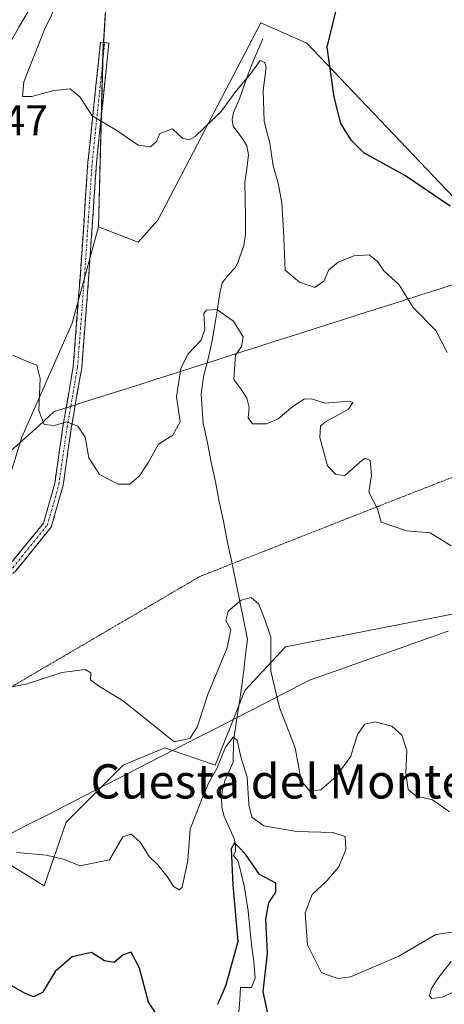
# Model space of a CAD drawing. Units: metres. Extents: x 587489 to 590965, y 4687339 to 4689698.
# Drawn here: x 589237 to 589337, y 4687806 to 4688036 of the extents above; entities that cross this region are included whole.
import ezdxf
from ezdxf.enums import TextEntityAlignment as Align

# ---------------------------------------------------------------- set-up
doc = ezdxf.new("R2010")
doc.units = ezdxf.units.M
doc.header["$MEASUREMENT"] = 0
for name, pattern in [('TRAZO_Y_PUNTO', [1, 0.5, -0.25, 0, -0.25]), ('TRAZOS2', [0.375, 0.25, -0.125]), ('TRAZOSX2', [1.5, 1, -0.5])]:
    doc.linetypes.add(name, pattern=pattern)
for name, color, linetype, lineweight in [('Arbolado forestal CxS', 92, 'Continuous', 0), ('Camino', 19, 'TRAZOSX2', 0), ('Camino Cxs', 19, 'Continuous', 0), ('Camino eje', 19, 'TRAZO_Y_PUNTO', 0), ('Corriente natural lineal', 142, 'Continuous', 13), ('Cultivos leñosos CxS', 92, 'Continuous', 0), ('Curva de nivel maestra', 36, 'Continuous', 30), ('Curva de nivel normal', 36, 'Continuous', 0), ('Matorral CxS', 135, 'Continuous', 0), ('Núcleo urbano CxS', 19, 'Continuous', 0), ('Rótulo de punto de cota en terreno', 19, 'Continuous', 0), ('Texto cartográfico', 19, 'Continuous', 0), ('Vía pecuaria', 92, 'Continuous', 13), ('Vía pecuaria CxS', 92, 'Continuous', 13), ('Vía pecuaria eje', 92, 'TRAZOS2', 0)]:
    doc.layers.add(name, color=color, linetype=linetype, lineweight=lineweight)
doc.styles.add('Arial', font='txt', dxfattribs={"height": 0.2})

# ---------------------------------------------------------------- blocks, each defined once
blk = doc.blocks.new('*U158')
at = {"layer": 'Cultivos leñosos CxS', "color": 92, "linetype": 'Continuous', "lineweight": 0}
blk.add_polyline3d([(589205.6131, 4687920.8709, 339.2116), (589199.9751, 4687925.9979, 338.4704), (589188.0501, 4687929.0911, 332.8328), (589191.2675, 4687935.7881, 333.5467), (589201.9509, 4687958.3251, 335.7602), (589202.0053, 4687958.4467, 335.7692), (589214.8769, 4687989.0407, 337.9514), (589222.7975, 4688008.0161, 338.9855), (589227.6819, 4688017.7159, 340.0005), (589237.0625, 4688034.5871, 343.275), (589241.2893, 4688041.7301, 344.3079), (589245.3481, 4688047.7889, 345.0522), (589249.5473, 4688053.8289, 344.8371), (589255.3843, 4688062.0989, 344.0626), (589258.3171, 4688065.3243, 344.7353), (589261.3689, 4688059.5567, 346.9992), (589257.7809, 4688045.8233, 346.0222), (589256.7555, 4688028.9035, 345.9231), (589255.7299, 4687987.8851, 342.8414), (589249.5797, 4687965.3253, 341.1923), (589237.7923, 4687938.6637, 339.665), (589233.1791, 4687923.7937, 338.6924), (589205.6131, 4687920.8709, 339.2116)], close=True, dxfattribs=at)

msp = doc.modelspace()

# ---------------------------------------------------------------- linework, layer by layer
at = {"layer": 'Arbolado forestal CxS', "color": 92, "linetype": 'Continuous', "lineweight": 0}
for points in [[(589344.9, 4687988.29, 350.2), (589304.42, 4688030.84, 349.88), (589293.65, 4688035.57, 346.13), (589269.57, 4687989.42, 342.69), (589264.96, 4687984.3, 342.37), (589255.73, 4687987.89, 342.84), (589256.76, 4688028.9, 345.92), (589257.78, 4688045.82, 346.02), (589261.37, 4688059.56, 347), (589268.54, 4688066.22, 348.58), (589276.74, 4688067.25, 348.89), (589279.82, 4688077.5, 349.39), (589314.54, 4688103.91, 351.63), (589322.92, 4688109.36, 352.27), (589336.92, 4688113.65, 354.18)], [(589261.37, 4688059.56, 347), (589257.78, 4688045.82, 346.02), (589256.76, 4688028.9, 345.92), (589255.73, 4687987.89, 342.84)], [(589255.73, 4687987.89, 342.84), (589264.96, 4687984.3, 342.37), (589269.57, 4687989.42, 342.69), (589293.65, 4688035.57, 346.13), (589304.42, 4688030.84, 349.88), (589344.9, 4687988.29, 350.2)], [(589399.07, 4687921.96, 346.64), (589387.28, 4687907.61, 343.35), (589352.95, 4687904.02, 343.59), (589351.92, 4687899.92, 342.95), (589299.4, 4687889.59, 336.86), (589289.91, 4687879.41, 332.56), (589283, 4687861.91, 327.99), (589271.21, 4687866.01, 333.67), (589261.47, 4687861.91, 331.68), (589248.15, 4687848.58, 330.7), (589243.02, 4687833.71, 329.2), (589220.47, 4687847.55, 327.76), (589210.22, 4687840.88, 325.84), (589188.77, 4687854.02, 326.75), (589178.78, 4687842.13, 321.93), (589175.94, 4687838.74, 321.18), (589173.13, 4687835.41, 319.8), (589159.63, 4687798.4, 313.37), (589152.96, 4687772.92, 310.7)], [(589249.9, 4687667.13, 311.18), (589229.99, 4687687.04, 312.6), (589202.27, 4687691.61, 305.91), (589188.72, 4687701.98, 306.5), (589166.35, 4687719.1, 311.52), (589159.69, 4687743.15, 308.91), (589152.96, 4687772.92, 310.7), (589159.63, 4687798.4, 313.37), (589173.13, 4687835.41, 319.8), (589175.94, 4687838.74, 321.18), (589178.78, 4687842.13, 321.93), (589188.77, 4687854.02, 326.75), (589210.22, 4687840.88, 325.84), (589220.47, 4687847.55, 327.76), (589243.02, 4687833.71, 329.2), (589248.15, 4687848.58, 330.7), (589261.47, 4687861.91, 331.68), (589271.21, 4687866.01, 333.67), (589283, 4687861.91, 327.99), (589289.91, 4687879.41, 332.56), (589299.4, 4687889.59, 336.86), (589351.92, 4687899.92, 342.95)]]:
    msp.add_polyline3d(points, dxfattribs=at)
at = {"layer": 'Camino', "color": 19, "linetype": 'TRAZOSX2', "lineweight": 0}
for points in [[(589248.14, 4687945.52), (589249.81, 4687955.16), (589251.39, 4687975.74), (589253.24, 4688003.01), (589256.16, 4688031.07), (589257.15, 4688030.97)], [(589257.15, 4688030.97), (589258.14, 4688030.86), (589255.24, 4688002.84), (589253.38, 4687975.6), (589251.79, 4687954.91), (589250.29, 4687946.2)], [(589250.29, 4687946.2), (589249.35, 4687940.8), (589247.44, 4687927.41), (589244.67, 4687917.63), (589236.4, 4687907.41), (589222.01, 4687893.98), (589209.7, 4687885.35), (589184.1, 4687869.92), (589165.97, 4687859.75), (589155.04, 4687854.12), (589146.39, 4687852.33), (589139.29, 4687852.33)], [(589142.34, 4687854.33), (589146.19, 4687854.33), (589154.37, 4687856.02), (589165.02, 4687861.51), (589183.09, 4687871.65), (589208.61, 4687887.03), (589220.75, 4687895.54), (589234.93, 4687908.78), (589242.86, 4687918.57), (589245.48, 4687927.83), (589247.38, 4687941.11), (589248.14, 4687945.52)]]:
    msp.add_lwpolyline(points, dxfattribs=at)
at = {"layer": 'Camino Cxs', "color": 19, "linetype": 'Continuous', "lineweight": 0}
msp.add_polyline3d([(589234.93, 4687908.78, 337.72), (589237.57, 4687912.04, 338.05), (589240.21, 4687915.3, 338.3), (589242.86, 4687918.57, 338.49), (589244.17, 4687923.2, 338.78), (589245.48, 4687927.83, 339.03), (589246.11, 4687932.26, 339.31), (589246.75, 4687936.68, 339.57), (589247.38, 4687941.11, 339.87), (589248.14, 4687945.52, 340.15), (589248.19, 4687945.79, 340.17), (589249, 4687950.47, 340.4), (589249.81, 4687955.16, 340.61), (589250.12, 4687959.27, 340.82), (589250.44, 4687963.39, 341.08), (589250.76, 4687967.51, 341.41), (589251.07, 4687971.62, 341.75), (589251.39, 4687975.74, 342.05), (589251.7, 4687980.29, 342.36), (589252.01, 4687984.83, 342.73), (589252.32, 4687989.37, 343.07), (589252.63, 4687993.92, 343.43), (589252.93, 4687998.46, 343.78), (589253.24, 4688003.01, 344.12), (589253.73, 4688007.68, 344.4), (589254.21, 4688012.36, 344.75), (589254.7, 4688017.04, 345.15), (589255.18, 4688021.72, 345.55), (589255.67, 4688026.39, 345.96), (589256.16, 4688031.07, 346.28), (589258.14, 4688030.86, 346.31), (589257.66, 4688026.19, 346), (589257.17, 4688021.52, 345.66), (589256.69, 4688016.85, 345.34), (589256.21, 4688012.18, 344.94), (589255.72, 4688007.51, 344.56), (589255.24, 4688002.84, 344.21), (589254.93, 4687998.3, 343.86), (589254.62, 4687993.76, 343.5), (589254.31, 4687989.22, 343.15), (589254, 4687984.68, 342.76), (589253.69, 4687980.14, 342.38), (589253.38, 4687975.6, 342.05), (589253.07, 4687971.46, 341.77), (589252.75, 4687967.32, 341.48), (589252.43, 4687963.18, 341.21), (589252.11, 4687959.05, 340.95), (589251.79, 4687954.91, 340.71), (589250.98, 4687950.2, 340.43), (589250.29, 4687946.2, 340.2), (589250.17, 4687945.5, 340.16), (589249.35, 4687940.8, 339.88), (589248.72, 4687936.34, 339.62), (589248.08, 4687931.87, 339.33), (589247.44, 4687927.41, 339.03), (589246.52, 4687924.15, 338.84), (589245.59, 4687920.89, 338.66), (589244.67, 4687917.63, 338.46), (589241.91, 4687914.22, 338.26), (589239.16, 4687910.82, 338), (589236.4, 4687907.41, 337.66)], dxfattribs=at)
at = {"layer": 'Camino eje', "color": 19, "linetype": 'TRAZO_Y_PUNTO', "lineweight": 0}
for points in [[(589249.21, 4687945.86), (589250.8, 4687955.03), (589252.39, 4687975.67), (589254.24, 4688002.92), (589257.15, 4688030.97)], [(589140.77, 4687853.33), (589146.29, 4687853.33), (589154.7, 4687855.07), (589165.5, 4687860.63), (589183.6, 4687870.79), (589209.15, 4687886.19), (589221.38, 4687894.76), (589235.67, 4687908.09), (589243.76, 4687918.1), (589246.46, 4687927.62), (589248.37, 4687940.96), (589249.21, 4687945.86)]]:
    msp.add_lwpolyline(points, dxfattribs=at)
at = {"layer": 'Corriente natural lineal', "color": 142, "linetype": 'Continuous', "lineweight": 13}
for points in [[(589294.09, 4688031.87, 345.82), (589292.65, 4688028.46, 345.62), (589291.21, 4688025.04, 344.97), (589289.92, 4688021.43, 344.74), (589288.63, 4688017.81, 344.41), (589287.29, 4688014.61, 343.91), (589286.93, 4688012.99, 343.61), (589287.22, 4688011.45, 343.51), (589289.44, 4688008.36, 343.13), (589290.36, 4688006.79, 343.01), (589290.79, 4688004.68, 342.84), (589290.35, 4688001.48, 342.76), (589289.91, 4687998.27, 342.51), (589289.97, 4687994.23, 342.27), (589290.03, 4687990.19, 342.05), (589290.09, 4687986.15, 341.79), (589289.65, 4687983.48, 341.62), (589288.25, 4687979.5, 341.39), (589287.6, 4687978.23, 341.17), (589285.99, 4687976.55, 340.9), (589284.62, 4687974.74, 340.78), (589284.1, 4687972.35, 340.49), (589283.49, 4687968.66, 339.88), (589282.89, 4687964.98, 339.72), (589282.28, 4687961.29, 339.47), (589281.34, 4687956.97, 339.09), (589280.22, 4687952.84, 338.87), (589279.7, 4687948.69, 338.69), (589279.96, 4687945.33, 338.66), (589280.21, 4687941.97, 338.46)], [(589280.21, 4687941.97, 338.46), (589281.15, 4687937.37, 337.98), (589282.08, 4687932.78, 337.66), (589283.02, 4687928.18, 337.31), (589283.95, 4687923.58, 337.55), (589284.89, 4687918.98, 336.76), (589285.82, 4687914.39, 336.51), (589286.76, 4687909.79, 336.35), (589287.69, 4687905.19, 335.69), (589288.63, 4687900.59, 335.08), (589289.56, 4687896, 334.49), (589290.5, 4687891.4, 333.42)], [(589290.5, 4687891.4, 333.42), (589290.07, 4687887.78, 332.97), (589289.64, 4687884.16, 333.13), (589289.21, 4687880.54, 332.87), (589288.56, 4687876.2, 332.24), (589287.9, 4687871.86, 331), (589287.25, 4687867.52, 329.58), (589287.15, 4687862.6, 328.42), (589285.25, 4687858.27, 327.41), (589284.7, 4687856.24, 327.07), (589284.43, 4687854.19, 326.47), (589284.51, 4687852.12, 326.09), (589285.04, 4687850.11, 325.84), (589286.27, 4687847.34, 325.45), (589287.49, 4687844.56, 325.46), (589287.73, 4687843.06, 325.3), (589287.73, 4687841.78, 325.22), (589287.25, 4687840.77, 325.05), (589288.33, 4687839.45, 325.15), (589289.04, 4687836.58, 324.86), (589289.75, 4687833.71, 324.3), (589290.24, 4687830.76, 324.01), (589290.72, 4687827.81, 323.68), (589291.1, 4687823.85, 323.39), (589291.47, 4687819.89, 323.33), (589292.05, 4687815.97, 323.23), (589292.32, 4687812.08, 323.29), (589291.49, 4687809.94, 323.1), (589288.91, 4687809.94, 323.37), (589288.73, 4687807.04, 323.16), (589288.54, 4687804.14, 322.98)]]:
    msp.add_polyline3d(points, dxfattribs=at)
at = {"layer": 'Cultivos leñosos CxS', "color": 92, "linetype": 'Continuous', "lineweight": 0}
for points in [[(589258.32, 4688065.32, 344.74), (589255.38, 4688062.1, 344.06), (589249.55, 4688053.83, 344.84), (589245.35, 4688047.79, 345.05), (589241.29, 4688041.73, 344.31), (589237.06, 4688034.59, 343.28), (589227.68, 4688017.72, 340), (589222.8, 4688008.02, 338.99), (589214.88, 4687989.04, 337.95), (589202.01, 4687958.45, 335.77), (589201.95, 4687958.33, 335.76), (589191.27, 4687935.79, 333.55), (589188.05, 4687929.09, 332.83)], [(589261.37, 4688059.56, 347), (589257.78, 4688045.82, 346.02), (589256.76, 4688028.9, 345.92), (589255.73, 4687987.89, 342.84)], [(589255.73, 4687987.89, 342.84), (589249.58, 4687965.33, 341.19), (589237.79, 4687938.66, 339.67), (589233.18, 4687923.79, 338.69), (589205.61, 4687920.87, 339.21)]]:
    msp.add_polyline3d(points, dxfattribs=at)
at = {"layer": 'Curva de nivel maestra', "color": 36, "linetype": 'Continuous', "lineweight": 30}
for points in [[(589337.87, 4687992.68, 350), (589327.47, 4687999.8, 350), (589317.75, 4688005.17, 350), (589314.81, 4688008.07, 350), (589312.35, 4688012.07, 350), (589310.8, 4688018.22, 350), (589309.19, 4688029.92, 350), (589311.26, 4688038.58, 350)], [(589295.28, 4687803.86, 325), (589294.16, 4687808.91, 325), (589295.18, 4687817.93, 325), (589294.84, 4687825.92, 325), (589295.54, 4687829.71, 325), (589297.15, 4687832.25, 325), (589297.13, 4687834.29, 325), (589293.32, 4687836.38, 325), (589290.06, 4687841.12, 325), (589288.44, 4687842.84, 325), (589287.51, 4687843.72, 325), (589286.69, 4687842.35, 325), (589287.1, 4687833.96, 325), (589288.26, 4687820.66, 325), (589285.5, 4687810.43, 325), (589283.53, 4687805.92, 325)], [(589270, 4687802.54, 325), (589267.42, 4687806.5, 325), (589265.26, 4687814.42, 325), (589263.38, 4687818.14, 325), (589261.48, 4687817.55, 325), (589259.38, 4687815.79, 325), (589257.12, 4687816.11, 325), (589254.1, 4687818.1, 325), (589249.57, 4687817.1, 325), (589245.55, 4687813.65, 325), (589242.59, 4687808.73, 325), (589240.63, 4687807.76, 325), (589238.6, 4687808.5, 325), (589228.41, 4687814.31, 325)]]:
    msp.add_polyline3d(points, dxfattribs=at)
at = {"layer": 'Curva de nivel normal', "color": 36, "linetype": 'Continuous', "lineweight": 0}
for points in [[(589249.56, 4688047.4, 345), (589243.09, 4688034.07, 345), (589238.28, 4688021.81, 345), (589237.98, 4688018.4, 345), (589240.16, 4688018.4, 345), (589245.23, 4688019.77, 345), (589249.09, 4688020.15, 345), (589251.38, 4688018.26, 345), (589254.21, 4688013.84, 345), (589260.03, 4688010.4, 345), (589264.99, 4688007.01, 345), (589267.87, 4688006.61, 345), (589269.3, 4688007.85, 345), (589270.02, 4688009.74, 345), (589273.02, 4688010.8, 345), (589275.35, 4688008.62, 345), (589276.92, 4688008.2, 345), (589278.28, 4688008.99, 345), (589284.37, 4688014.86, 345), (589287.86, 4688019.69, 345), (589291.29, 4688023.75, 345), (589293.48, 4688026.8, 345), (589294.62, 4688026.28, 345), (589294.88, 4688025.24, 345), (589294.2, 4688019.78, 345), (589294.42, 4688012.5, 345), (589295.78, 4688007.41, 345), (589296.52, 4688002.15, 345), (589297.71, 4687998.05, 345), (589298.58, 4687993.47, 345), (589298.97, 4687986.97, 345), (589299.37, 4687977.75, 345), (589302.69, 4687974.9, 345), (589306.29, 4687973.68, 345), (589308.35, 4687975.13, 345), (589309.55, 4687977.83, 345), (589311.7, 4687979.64, 345), (589315.37, 4687981.1, 345), (589319, 4687981.3, 345), (589320.94, 4687979.74, 345), (589322.42, 4687977.6, 345), (589326.01, 4687974.34, 345), (589329.25, 4687968.97, 345), (589334.52, 4687963.62, 345), (589337.22, 4687958.46, 345)], [(589235.71, 4687957.86, 340), (589239.06, 4687956.38, 340), (589241.27, 4687955.52, 340), (589242.04, 4687952.42, 340), (589241.74, 4687944.94, 340), (589243.04, 4687941.64, 340), (589245.46, 4687941.4, 340), (589248.29, 4687942.22, 340), (589250.89, 4687941.26, 340), (589252.62, 4687938.66, 340), (589253.46, 4687933.83, 340), (589255.92, 4687929.96, 340), (589260.3, 4687927.68, 340), (589263.01, 4687927.68, 340), (589265.31, 4687929.62, 340), (589267.38, 4687932.84, 340), (589269.7, 4687937.05, 340), (589273.06, 4687939.14, 340), (589274.78, 4687942.26, 340), (589273.9, 4687948.08, 340), (589274.97, 4687954.75, 340), (589276.61, 4687958.08, 340), (589279.7, 4687961.34, 340), (589280.53, 4687963.84, 340), (589280.29, 4687967.58, 340), (589280.98, 4687968.34, 340), (589283.4, 4687968.5, 340), (589287.28, 4687965.8, 340), (589289.49, 4687962.15, 340), (589289.13, 4687959.89, 340), (589287.72, 4687957.86, 340), (589287.54, 4687955.71, 340), (589287.32, 4687952.16, 340), (589289.11, 4687949.75, 340), (589290.41, 4687947.75, 340), (589290.89, 4687945.61, 340), (589290.72, 4687943.15, 340), (589291.72, 4687941.76, 340), (589294.99, 4687941.79, 340), (589297.7, 4687942.93, 340), (589301.13, 4687945.87, 340), (589303.76, 4687947.54, 340), (589305.51, 4687947.62, 340), (589308.61, 4687946.62, 340), (589314.36, 4687947.08, 340), (589315.18, 4687946.78, 340), (589314.11, 4687945.25, 340), (589308.63, 4687942.17, 340), (589307.62, 4687941.24, 340), (589307.42, 4687938.61, 340), (589309.26, 4687931.98, 340), (589311.19, 4687929.93, 340), (589313.32, 4687929.71, 340), (589317.22, 4687933.21, 340), (589318, 4687933.75, 340), (589319.17, 4687933.2, 340), (589319.5, 4687929.77, 340), (589318.86, 4687925.76, 340), (589320.9, 4687921.86, 340), (589321.77, 4687918.74, 340), (589327.69, 4687916.74, 340), (589333.22, 4687916.31, 340), (589338.16, 4687913.27, 340)], [(589337.76, 4687850.97, 335), (589333.76, 4687853.78, 335), (589329.84, 4687854.77, 335), (589328.08, 4687856.26, 335), (589327.57, 4687860.1, 335), (589327.78, 4687865.33, 335), (589326.64, 4687868.92, 335), (589324.28, 4687871.02, 335), (589320.4, 4687872.04, 335), (589317.97, 4687871.53, 335), (589316.22, 4687869.1, 335), (589314.65, 4687864.01, 335), (589311.33, 4687859.35, 335), (589307.67, 4687856.18, 335), (589305.13, 4687855.83, 335), (589303.06, 4687858.28, 335), (589301.66, 4687865.99, 335), (589298.03, 4687875.44, 335), (589296.02, 4687883.95, 335), (589295.99, 4687891.85, 335), (589294.6, 4687896.01, 335), (589293.21, 4687899.63, 335), (589291.37, 4687901.12, 335), (589289.04, 4687900.53, 335), (589286, 4687897.97, 335), (589285.49, 4687895.76, 335), (589286.65, 4687893.65, 335), (589285.76, 4687889.34, 335), (589281.32, 4687878.66, 335), (589278.76, 4687870.84, 335), (589277.08, 4687868.2, 335), (589273.37, 4687867.39, 335), (589261.58, 4687876.93, 335), (589255.68, 4687880.45, 335), (589253.85, 4687881.86, 335), (589253.93, 4687883.55, 335), (589252.61, 4687884.34, 335), (589247.13, 4687883.63, 335), (589238.81, 4687880.87, 335), (589232.85, 4687879.76, 335)], [(589236.64, 4687841.51, 330), (589243.54, 4687840.88, 330), (589247.78, 4687839.88, 330), (589251.36, 4687838.39, 330), (589258.3, 4687839.77, 330), (589261.37, 4687845.13, 330), (589263.34, 4687845.79, 330), (589265.42, 4687843.89, 330), (589267.56, 4687840.58, 330), (589269.54, 4687838.63, 330), (589271.78, 4687835.91, 330), (589273.23, 4687833.51, 330), (589274.54, 4687832.79, 330), (589275.24, 4687833.37, 330), (589276.6, 4687839.61, 330), (589277.16, 4687846.96, 330), (589279.84, 4687853.94, 330), (589281.4, 4687857.73, 330), (589283.34, 4687861.14, 330), (589285.37, 4687866.17, 330), (589287.17, 4687868.47, 330), (589288.11, 4687867.81, 330), (589288.95, 4687863.9, 330), (589290.49, 4687859.1, 330), (589290.87, 4687852.76, 330), (589291.55, 4687849.72, 330), (589294.34, 4687847.74, 330), (589301.98, 4687846.38, 330), (589310.46, 4687846.15, 330), (589313.37, 4687845.26, 330), (589313.48, 4687842.08, 330), (589311.82, 4687838.04, 330), (589309.1, 4687834.88, 330), (589305.64, 4687831.69, 330), (589304.02, 4687827.34, 330), (589304.57, 4687819.91, 330), (589307.82, 4687813.33, 330), (589311.75, 4687811.99, 330), (589314.61, 4687812.44, 330), (589325.92, 4687817.25, 330), (589334.53, 4687822.29, 330), (589340.02, 4687823.11, 330)], [(589338.14, 4687815.96, 330), (589335.02, 4687812.05, 330), (589333.5, 4687809.54, 330), (589333.05, 4687807.97, 330), (589333.62, 4687807.35, 330), (589336.03, 4687807.64, 330), (589341.03, 4687809.9, 330)]]:
    msp.add_polyline3d(points, dxfattribs=at)
at = {"layer": 'Matorral CxS', "color": 135, "linetype": 'Continuous', "lineweight": 0}
for points in [[(589088.16, 4687799.8, 313.77), (589103.35, 4687812.57, 315.77), (589103.49, 4687812.7, 315.81), (589109.46, 4687818.39, 316.65), (589115.43, 4687824.08, 317.54), (589115.54, 4687824.19, 317.56), (589121.83, 4687830.85, 318.4), (589121.93, 4687830.96, 318.4), (589129.6, 4687839.96, 320), (589143.6, 4687843.96, 321.77), (589148.21, 4687852.17, 323.36), (589213.1, 4687889.25, 335.04), (589223.55, 4687900.36, 336.51), (589205.61, 4687920.87, 339.21), (589233.18, 4687923.79, 338.69), (589237.79, 4687938.66, 339.67), (589249.58, 4687965.33, 341.19), (589255.73, 4687987.89, 342.84), (589264.96, 4687984.3, 342.37), (589269.57, 4687989.42, 342.69), (589293.65, 4688035.57, 346.13), (589304.42, 4688030.84, 349.88), (589344.9, 4687988.29, 350.2)], [(589255.73, 4687987.89, 342.84), (589264.96, 4687984.3, 342.37), (589269.57, 4687989.42, 342.69), (589293.65, 4688035.57, 346.13), (589304.42, 4688030.84, 349.88), (589344.9, 4687988.29, 350.2)], [(589255.73, 4687987.89, 342.84), (589249.58, 4687965.33, 341.19), (589237.79, 4687938.66, 339.67), (589233.18, 4687923.79, 338.69), (589205.61, 4687920.87, 339.21)], [(589399.07, 4687921.96, 346.64), (589387.28, 4687907.61, 343.35), (589352.95, 4687904.02, 343.59), (589351.92, 4687899.92, 342.95), (589299.4, 4687889.59, 336.86), (589289.91, 4687879.41, 332.56), (589283, 4687861.91, 327.99), (589271.21, 4687866.01, 333.67), (589261.47, 4687861.91, 331.68), (589248.15, 4687848.58, 330.7), (589243.02, 4687833.71, 329.2), (589220.47, 4687847.55, 327.76), (589210.22, 4687840.88, 325.84), (589188.77, 4687854.02, 326.75), (589178.78, 4687842.13, 321.93), (589175.94, 4687838.74, 321.18), (589173.13, 4687835.41, 319.8), (589159.63, 4687798.4, 313.37), (589152.96, 4687772.92, 310.7)], [(589351.92, 4687899.92, 342.95), (589299.4, 4687889.59, 336.86), (589289.91, 4687879.41, 332.56), (589283, 4687861.91, 327.99), (589271.21, 4687866.01, 333.67), (589261.47, 4687861.91, 331.68), (589248.15, 4687848.58, 330.7), (589243.02, 4687833.71, 329.2), (589220.47, 4687847.55, 327.76), (589210.22, 4687840.88, 325.84), (589188.77, 4687854.02, 326.75), (589178.78, 4687842.13, 321.93), (589175.94, 4687838.74, 321.18), (589173.13, 4687835.41, 319.8), (589159.63, 4687798.4, 313.37)]]:
    msp.add_polyline3d(points, dxfattribs=at)
at = {"layer": 'Núcleo urbano CxS', "color": 19, "linetype": 'Continuous', "lineweight": 0}
for points in [[(589258.32, 4688065.32, 344.74), (589255.38, 4688062.1, 344.06), (589249.55, 4688053.83, 344.84), (589245.35, 4688047.79, 345.05), (589241.29, 4688041.73, 344.31), (589237.06, 4688034.59, 343.28), (589227.68, 4688017.72, 340), (589222.8, 4688008.02, 338.99), (589214.88, 4687989.04, 337.95), (589202.01, 4687958.45, 335.77), (589201.95, 4687958.33, 335.76), (589191.27, 4687935.79, 333.55), (589188.05, 4687929.09, 332.83)], [(589241.29, 4688041.73, 344.31), (589237.06, 4688034.59, 343.28)]]:
    msp.add_polyline3d(points, dxfattribs=at)
at = {"layer": 'Vía pecuaria', "color": 92, "linetype": 'Continuous', "lineweight": 13}
for points in [[(589340.58, 4687975, 347.69), (589335.82, 4687973.48, 346.26), (589331.06, 4687971.96, 345.49), (589326.3, 4687970.44, 344.49), (589321.54, 4687968.92, 343.62), (589316.78, 4687967.41, 342.93), (589312.02, 4687965.89, 342.64), (589307.26, 4687964.37, 342.34), (589302.5, 4687962.85, 341.86), (589297.74, 4687961.33, 341.55), (589292.97, 4687959.81, 340.64), (589288.21, 4687958.3, 339.77), (589283.45, 4687956.78, 339.23), (589278.69, 4687955.26, 339.2), (589273.93, 4687953.74, 339.81), (589269.17, 4687952.22, 340.59), (589264.41, 4687950.71, 341.05), (589259.65, 4687949.19, 341.1), (589254.89, 4687947.67, 340.74), (589250.29, 4687946.2, 340.22)], [(589250.29, 4687946.2, 340.22), (589250.13, 4687946.15, 340.2), (589249.21, 4687945.86, 340.17)], [(589248.14, 4687945.52, 340.14), (589245.37, 4687944.63, 340.05), (589241.73, 4687941.33, 339.87), (589238.1, 4687938.03, 339.75), (589234.46, 4687934.73, 339.62)], [(589249.21, 4687945.86, 340.17), (589248.14, 4687945.52, 340.14)], [(589337.41, 4687893.28, 338.8), (589332.79, 4687891.64, 338), (589328.17, 4687890, 337.31), (589323.55, 4687888.36, 336.88), (589318.93, 4687886.73, 336.76), (589314.31, 4687885.09, 337.02), (589309.69, 4687883.45, 337.53), (589305.06, 4687881.81, 337.21), (589300.68, 4687879.56, 336.08), (589296.3, 4687877.3, 334.69), (589291.91, 4687875.05, 332.6), (589287.53, 4687872.8, 331.15), (589283.14, 4687870.54, 332.66), (589278.76, 4687868.29, 334.35), (589274.37, 4687866.04, 334.32), (589269.99, 4687863.78, 333.29), (589265.6, 4687861.53, 332.18), (589261.22, 4687859.28, 331.62), (589256.83, 4687857.02, 331.65), (589252.45, 4687854.77, 332.47), (589248.06, 4687852.51, 332.64), (589243.68, 4687850.26, 332.06), (589239.3, 4687848.01, 331.25), (589234.91, 4687845.75, 330.3)]]:
    msp.add_polyline3d(points, dxfattribs=at)
at = {"layer": 'Vía pecuaria CxS', "color": 92, "linetype": 'Continuous', "lineweight": 13}
for points in [[(589234.46, 4687934.73, 339.62), (589238.1, 4687938.03, 339.75), (589241.73, 4687941.33, 339.87), (589245.37, 4687944.63, 340.05), (589248.14, 4687945.52, 340.14), (589250.13, 4687946.15, 340.2), (589250.29, 4687946.2, 340.22), (589254.89, 4687947.67, 340.74), (589259.65, 4687949.19, 341.1), (589264.41, 4687950.71, 341.05), (589269.17, 4687952.22, 340.59), (589273.93, 4687953.74, 339.81), (589278.69, 4687955.26, 339.2), (589283.45, 4687956.78, 339.23), (589288.21, 4687958.3, 339.77), (589292.97, 4687959.81, 340.64), (589297.74, 4687961.33, 341.55), (589302.5, 4687962.85, 341.86), (589307.26, 4687964.37, 342.34), (589312.02, 4687965.89, 342.64), (589316.78, 4687967.41, 342.93), (589321.54, 4687968.92, 343.62), (589326.3, 4687970.44, 344.49), (589331.06, 4687971.96, 345.49), (589335.82, 4687973.48, 346.26), (589340.58, 4687975, 347.69)], [(589337.41, 4687893.28, 338.8), (589332.79, 4687891.64, 338), (589328.17, 4687890, 337.31), (589323.55, 4687888.36, 336.88), (589318.93, 4687886.73, 336.76), (589314.31, 4687885.09, 337.02), (589309.69, 4687883.45, 337.53), (589305.06, 4687881.81, 337.21), (589300.68, 4687879.56, 336.08), (589296.3, 4687877.3, 334.69), (589291.91, 4687875.05, 332.6), (589287.53, 4687872.8, 331.15), (589283.14, 4687870.54, 332.66), (589278.76, 4687868.29, 334.35), (589274.37, 4687866.04, 334.32), (589269.99, 4687863.78, 333.29), (589265.6, 4687861.53, 332.18), (589261.22, 4687859.28, 331.62), (589256.83, 4687857.02, 331.65), (589252.45, 4687854.77, 332.47), (589248.06, 4687852.51, 332.64), (589243.68, 4687850.26, 332.06), (589239.3, 4687848.01, 331.25), (589234.91, 4687845.75, 330.3)]]:
    msp.add_polyline3d(points, dxfattribs=at)
at = {"layer": 'Vía pecuaria eje', "color": 92, "linetype": 'TRAZOS2', "lineweight": 0}
msp.add_polyline3d([(589339.86, 4687929.85, 342.45), (589335.21, 4687928.03, 341.5), (589330.57, 4687926.2, 340.96), (589325.92, 4687924.37, 340.58), (589321.27, 4687922.55, 339.97), (589316.63, 4687920.72, 339.29), (589311.98, 4687918.89, 338.51), (589307.34, 4687917.06, 337.85), (589302.69, 4687915.24, 337.14), (589298.04, 4687913.41, 336.59), (589293.4, 4687911.58, 336.32), (589288.75, 4687909.76, 336.28), (589284.11, 4687907.93, 336.44), (589279.46, 4687906.1, 336.58), (589275.27, 4687903.65, 336.8), (589271.08, 4687901.19, 336.93), (589266.9, 4687898.74, 337.03), (589262.71, 4687896.28, 336.73), (589258.52, 4687893.83, 336.14), (589254.33, 4687891.37, 335.81), (589250.14, 4687888.92, 335.92), (589245.95, 4687886.46, 335.9), (589241.77, 4687884.01, 335.8), (589237.58, 4687881.55, 334.94), (589233.39, 4687879.1, 334.51)], dxfattribs=at)

# ---------------------------------------------------------------- block references
at = {"layer": 'Cultivos leñosos CxS', "color": 92, "linetype": 'Continuous', "lineweight": 0}
msp.add_blockref('*U158', (0, 0), dxfattribs=at)

# ---------------------------------------------------------------- texts
at = {"layer": 'Rótulo de punto de cota en terreno', "color": 19, "linetype": 'Continuous', "lineweight": 0, "style": 'Arial'}
msp.add_text('337,47', height=7, dxfattribs=at).set_placement((589214.75, 4688007.13), align=Align.BOTTOM_LEFT)
at = {"layer": 'Texto cartográfico', "color": 19, "linetype": 'Continuous', "lineweight": 0, "style": 'Arial'}
msp.add_text('Cuesta del Monte', height=8, dxfattribs=at).set_placement((589297.88, 4687858.13), align=Align.MIDDLE_CENTER)

doc.saveas('drawing.dxf')
